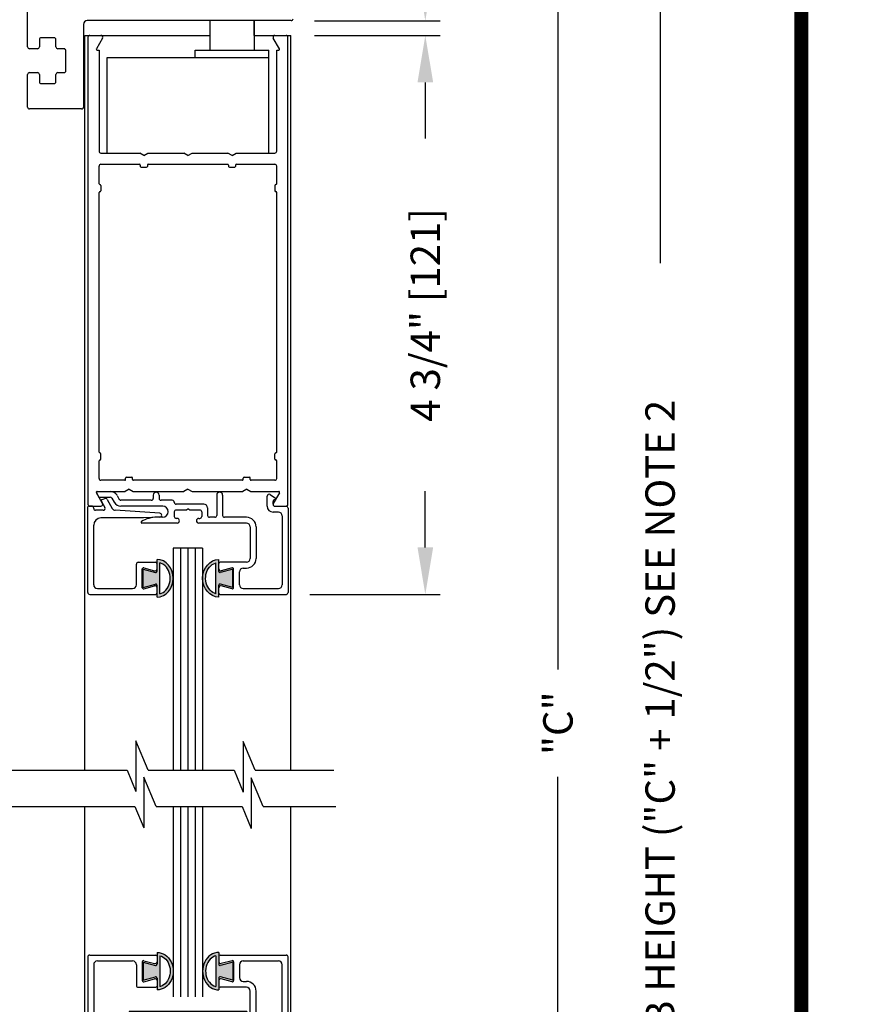
# Model space of a CAD drawing. Extents: x 0.4 to 8, y 0.1 to 10.5.
# Drawn here: x 6.2 to 8, y 6.2 to 8.3 of the extents above; entities that cross this region are included whole.
import ezdxf

# ---------------------------------------------------------------- set-up
doc = ezdxf.new("R2010")
doc.units = 0
doc.header["$MEASUREMENT"] = 0
doc.layers.get('0').update_dxf_attribs({"linetype": 'CONTINUOUS'})
doc.layers.get('DEFPOINTS').update_dxf_attribs({"linetype": 'CONTINUOUS'})
doc.styles.add('ROMANS', font='Romans.shx', dxfattribs={"height": 0.0625})
doc.dimstyles.get("Standard").update_dxf_attribs({"dimtxt": 0.03125, "dimasz": 0.1, "dimexe": 0.03125, "dimexo": 0.05, "dimgap": 0.05, "dimtad": 0, "dimdec": 6, "dimlfac": 4, "dimzin": 4, "dimdsep": 46, "dimlunit": 5, "dimtxsty": 'ROMANS', "dimcen": 0.09, "dimadec": 0, "dimazin": 0, "dimtfac": 1, "dimtdec": 4, "dimtofl": 0, "dimtmove": 0, "dimatfit": 3, "dimfxl": 1, "dimfrac": 2, "dimtolj": 1, "dimtzin": 4, "dimarcsym": 0})

# ---------------------------------------------------------------- blocks, each defined once
blk = doc.blocks.new('*D7')
at = {"color": 0, "lineweight": -2}
for p, q in [((6.8653, 8.2667), (7.1323, 8.2667)), ((7.101, 8.1667), (7.101, 8.0473)), ((7.101, 7.1792), (7.101, 7.2985)), ((6.8553, 7.0792), (7.1323, 7.0792))]:
    blk.add_line(p, q, dxfattribs=at)
at = {"color": 0}
for points in [[(7.0844, 8.1667), (7.1177, 8.1667), (7.101, 8.2667)], [(7.0844, 7.1792), (7.1177, 7.1792), (7.101, 7.0792)]]:
    blk.add_solid(points, dxfattribs=at)
at = {"layer": 'DEFPOINTS', "color": 0}
for p in [(6.8153, 8.2667), (6.8053, 7.0792), (7.101, 7.0792)]:
    blk.add_point(p, dxfattribs=at)
at = {"color": 0, "insert": (7.101, 7.6729), "char_height": 0.0625, "attachment_point": 5, "rotation": 90, "style": 'ROMANS'}
blk.add_mtext('\\A1;4 3/4" [121]', dxfattribs=at)
blk = doc.blocks.new('Glazing System - ¼ Square')
at = {"ltscale": 0.25}
h = blk.add_hatch(color=256, dxfattribs=at)
edge = h.paths.add_edge_path()
edge.add_line((-0.0689, 0.1352), (-0.0951, 0.1282))
edge.add_line((-0.0951, 0.1282), (-0.0951, 0.1668))
edge.add_line((-0.0951, 0.1668), (-0.0689, 0.1598))
edge.add_ellipse((-0.0682, 0.1622), major_axis=(0.00177, 0.00177), ratio=1, start_angle=210, end_angle=315)
edge.add_line((-0.0657, 0.1622), (-0.0657, 0.1874))
edge.add_ellipse((-0.0657, 0.1475), major_axis=(0, 0.0399), ratio=0.86485, start_angle=180, end_angle=360, ccw=False)
edge.add_line((-0.0657, 0.1076), (-0.0657, 0.1328))
edge.add_ellipse((-0.0682, 0.1328), major_axis=(0.00177, 0.00177), ratio=1, start_angle=315, end_angle=420)
edge = h.paths.add_edge_path(flags=16)
edge.add_spline(control_points=[(-0.0595, 0.1147), (-0.0592, 0.1148), (-0.0588, 0.1149), (-0.049, 0.118), (-0.0408, 0.1276), (-0.0359, 0.1513), (-0.0395, 0.1647), (-0.0506, 0.1765), (-0.055, 0.179), (-0.0595, 0.1803)], knot_values=[3.372007, 3.372007, 3.372007, 3.372007, 3.410461, 3.410461, 4.476728, 4.476728, 5.542995, 5.542995, 6.052511, 6.052511, 6.052511, 6.052511], degree=3, periodic=0)
edge.add_line((-0.0595, 0.1803), (-0.0595, 0.1147))
h = blk.add_hatch(color=256, dxfattribs=at)
edge = h.paths.add_edge_path()
edge.add_line((0.0951, 0.1282), (0.0689, 0.1352))
edge.add_ellipse((0.0682, 0.1328), major_axis=(0.00177, 0.00177), ratio=1, start_angle=30, end_angle=135)
edge.add_line((0.0657, 0.1328), (0.0657, 0.1076))
edge.add_ellipse((0.0657, 0.1475), major_axis=(0, 0.0399), ratio=0.86485, start_angle=0, end_angle=180, ccw=False)
edge.add_line((0.0657, 0.1874), (0.0657, 0.1622))
edge.add_ellipse((0.0682, 0.1622), major_axis=(0.00177, 0.00177), ratio=1, start_angle=135, end_angle=240)
edge.add_line((0.0689, 0.1598), (0.0951, 0.1668))
edge.add_line((0.0951, 0.1668), (0.0951, 0.1282))
edge = h.paths.add_edge_path(flags=16)
edge.add_spline(control_points=[(0.0595, 0.1803), (0.055, 0.179), (0.0506, 0.1765), (0.0395, 0.1647), (0.0359, 0.1513), (0.0408, 0.1276), (0.049, 0.118), (0.0588, 0.1149), (0.0592, 0.1148), (0.0595, 0.1147)], knot_values=[3.372007, 3.372007, 3.372007, 3.372007, 3.881524, 3.881524, 4.94779, 4.94779, 6.014057, 6.014057, 6.052511, 6.052511, 6.052511, 6.052511], degree=3, periodic=0)
edge.add_line((0.0595, 0.1147), (0.0595, 0.1803))
for p, q in [((-0.2128, 0.1777), (-0.2128, -0.004)), ((-0.2088, 0.1818), (-0.0683, 0.1818)), ((-0.1923, 0.1693), (-0.1175, 0.1693)), ((-0.097, 0.1674), (-0.097, 0.1276)), ((-0.0939, 0.1698), (-0.0708, 0.1636)), ((-0.0657, 0.1874), (-0.0657, 0.1622)), ((-0.0657, 0.1793), (-0.0657, 0.1675)), ((-0.0595, 0.1803), (-0.0595, 0.1147)), ((0.0595, 0.1803), (0.0595, 0.1147)), ((0.0657, 0.1874), (0.0657, 0.1622)), ((0.0657, 0.1793), (0.0657, 0.1675)), ((0.0682, 0.1818), (0.2092, 0.1818)), ((0.0939, 0.1698), (0.0708, 0.1636)), ((0.097, 0.1674), (0.097, 0.1276)), ((0.1175, 0.1693), (0.1927, 0.1693)), ((0.2127, -0.0017), (0.2127, 0.1777)), ((-0.2003, 0.1613), (-0.2003, 0.0348)), ((-0.1095, 0.1613), (-0.1095, 0.1173)), ((-0.0951, 0.1668), (-0.0951, 0.1282)), ((-0.0951, 0.1668), (-0.0689, 0.1598)), ((0.0951, 0.1668), (0.0689, 0.1598)), ((0.0951, 0.1668), (0.0951, 0.1282)), ((0.1095, 0.1613), (0.1095, 0.1338)), ((0.2002, 0.0148), (0.2002, 0.1613)), ((-0.0951, 0.1282), (-0.0689, 0.1352)), ((-0.0939, 0.1252), (-0.0708, 0.1314)), ((-0.0657, 0.1328), (-0.0657, 0.1076)), ((-0.0657, 0.1275), (-0.0657, 0.1158)), ((0.0657, 0.1328), (0.0657, 0.1076)), ((0.0657, 0.1275), (0.0657, 0.1158)), ((0.0951, 0.1282), (0.0689, 0.1352)), ((0.0939, 0.1252), (0.0708, 0.1314)), ((0.1175, 0.1258), (0.1245, 0.1258)), ((-0.1055, 0.1133), (-0.0683, 0.1133)), ((0.1245, 0.1133), (0.0682, 0.1133)), ((0.1325, 0.0383), (0.1325, 0.1053)), ((0.145, 0.0383), (0.145, 0.1053)), ((0.125, 0.0615), (-0.125, 0.0615)), ((-0.125, 0.0615), (-0.125, 0.0386)), ((0.125, 0.0615), (0.125, 0.0386)), ((-0.0937, 0.0302), (-0.125, 0.0386)), ((-0.023, 0.0302), (-0.098, 0.0302)), ((-0.0195, 0.0218), (-0.019, 0.0222)), ((-0.0173, 0.0255), (-0.0173, 0.0263)), ((-0.0075, 0.0248), (-0.0075, 0.0088)), ((0.002, 0.0302), (-0.002, 0.0302)), ((0.0075, 0.0248), (0.0075, 0.0088)), ((0.0173, 0.0255), (0.0173, 0.0263)), ((0.0195, 0.0218), (0.019, 0.0222)), ((0.0937, 0.0302), (0.0213, 0.0302)), ((0.1245, 0.0302), (0.023, 0.0302)), ((0.0937, 0.0302), (0.125, 0.0386)), ((-0.1798, 0.003), (-0.1963, 0.003)), ((-0.0942, 0.0193), (-0.1848, 0.0193)), ((-0.0595, 0.0174), (-0.0942, 0.0193)), ((-0.0535, 0.0178), (-0.0662, 0.0178)), ((-0.0292, 0.0065), (-0.0292, 0.0162)), ((-0.023, 0.0203), (-0.0252, 0.0203)), ((-0.0044, 0.0025), (-0.0252, 0.0025)), ((-0.0043, 0.0025), (0, 0)), ((0.0043, 0.0025), (0, 0)), ((0.0252, 0.0025), (0.0043, 0.0025)), ((0.023, 0.0203), (0.0252, 0.0203)), ((0.0293, 0.0065), (0.0293, 0.0162)), ((0.0418, -0.002), (0.0418, 0.0138)), ((0.0572, 0.0178), (0.0458, 0.0178)), ((0.0612, -0.0293), (0.0612, 0.0138)), ((0.0737, -0.0292), (0.0737, 0.0138)), ((0.1245, 0.0178), (0.0777, 0.0178)), ((0.1922, 0.0068), (0.1808, 0.0068)), ((-0.2043, -0.0057), (-0.211, -0.0057)), ((-0.2003, -0.001), (-0.2003, -0.0017)), ((-0.1843, -0.0168), (-0.1763, -0.003)), ((-0.1834, -0.0193), (-0.1765, -0.0218)), ((-0.1717, -0.02), (-0.1607, -0.001)), ((-0.1615, -0.0225), (-0.1566, -0.014)), ((-0.1507, -0.0287), (-0.1458, -0.0202)), ((-0.0535, -0.0057), (-0.1423, -0.0057)), ((-0.0778, -0.0182), (-0.1423, -0.0182)), ((-0.0332, -0.0182), (-0.0572, -0.0182)), ((-0.0292, -0.0142), (-0.0292, -0.014)), ((0.0338, -0.01), (-0.0252, -0.01)), ((0.1683, -0.0057), (0.1683, -0.0273)), ((0.1808, -0.0097), (0.1808, -0.0155)), ((0.1848, -0.0057), (0.2087, -0.0057)), ((-0.1944, -0.0344), (-0.1899, -0.0265)), ((-0.0738, -0.0292), (-0.0738, -0.0222)), ((-0.0612, -0.0292), (-0.0612, -0.0222)), ((0.1746, -0.0306), (0.186, -0.0227))]:
    blk.add_line(p, q)
for p, q in [((-0.0213, 0.0302), (-0.0937, 0.0302)), ((-0.0595, 0.0094), (-0.1544, 0.003)), ((-0.1929, -0.037), (-0.165, -0.037)), ((-0.1864, -0.0245), (-0.165, -0.0245))]:
    blk.add_line(p, q, dxfattribs=at)
for centre, radius, start, end in [((-0.2088, 0.1777), 0.004, 90, 180), ((-0.1923, 0.1613), 0.008, 90, 180), ((-0.1175, 0.1613), 0.008, 0, 90), ((-0.0945, 0.1674), 0.0025, 75, 180), ((-0.0697, 0.1675), 0.004, 255, 0), ((-0.0683, 0.1793), 0.0025, 0, 90), ((-0.0683, 0.1793), 0.0025, 0, 90), ((0.0682, 0.1793), 0.0025, 90, 180), ((0.0697, 0.1675), 0.004, 180, 285), ((0.0945, 0.1674), 0.0025, 0, 105), ((0.1175, 0.1613), 0.008, 90, 180), ((0.1922, 0.1613), 0.008, 360, 90), ((0.2087, 0.1777), 0.004, 360, 90), ((-0.0683, 0.1622), 0.0025, 255, 0), ((0.0682, 0.1622), 0.0025, 180, 285), ((-0.0945, 0.1276), 0.0025, 180, 285), ((-0.0697, 0.1275), 0.004, 0, 105), ((-0.0683, 0.1328), 0.0025, 0, 105), ((0.0682, 0.1328), 0.0025, 75, 180), ((0.0697, 0.1275), 0.004, 75, 180), ((0.0945, 0.1276), 0.0025, 255, 0), ((0.1175, 0.1338), 0.008, 180, 270), ((0.1245, 0.1053), 0.0205, 0, 90), ((-0.1055, 0.1173), 0.004, 180, 270), ((-0.0683, 0.1158), 0.0025, 270, 0), ((-0.0683, 0.1158), 0.0025, 270, 0), ((0.0682, 0.1158), 0.0025, 180, 270), ((0.1245, 0.1053), 0.008, 0, 90), ((-0.1848, 0.0348), 0.0155, 180, 270), ((-0.098, 0.0285), 0.00175, 90, 238.4137), ((-0.0662, 0.0803), 0.0625, 238.4137, 270), ((-0.023, 0.0252), 0.005, 270, 90), ((-0.0165, 0.0175), 0.00525, 125, 205.091), ((-0.0213, 0.0263), 0.004, 0, 90), ((-0.0213, 0.0255), 0.004, 305, 0), ((-0.002, 0.0248), 0.0055, 90, 180), ((0.002, 0.0248), 0.0055, 0, 90), ((0.0213, 0.0263), 0.004, 90, 180), ((0.0213, 0.0255), 0.004, 180, 235), ((0.023, 0.0252), 0.005, 90, 270), ((0.0165, 0.0175), 0.00525, 334.909, 55), ((0.1245, 0.0383), 0.008, 270, 0), ((0.1245, 0.0383), 0.0205, 270, 0), ((-0.1963, -0.001), 0.004, 90, 180), ((-0.1798, -0.001), 0.004, 330, 90), ((-0.1538, -0.005), 0.008, 93.8984, 150), ((-0.0535, 0.006), 0.0117, 270, 90), ((-0.0252, 0.0162), 0.004, 90, 180), ((-0.0252, 0.0065), 0.004, 180, 270), ((-0.0027, 0.024), 0.0205, 205.091, 242.1408), ((-0.0107, 0.0088), 0.00325, 242.1408, 360), ((0.0107, 0.0088), 0.00325, 180, 297.8592), ((0.0027, 0.024), 0.0205, 297.8592, 334.909), ((0.0252, 0.0162), 0.004, 0, 90), ((0.0252, 0.0065), 0.004, 270, 0), ((0.0458, 0.0138), 0.004, 90, 180), ((0.0572, 0.0138), 0.004, 0, 90), ((0.0777, 0.0138), 0.004, 90, 180), ((0.1808, -0.0057), 0.0125, 90, 180), ((0.1922, 0.0148), 0.008, 270, 360), ((-0.211, -0.004), 0.00175, 180, 270), ((-0.2043, -0.0017), 0.004, 270, 0), ((-0.1828, -0.0176), 0.00175, 150, 250), ((-0.1752, -0.018), 0.004, 250, 330), ((-0.1423, -0.0222), 0.0165, 90, 150), ((-0.1423, -0.0222), 0.004, 90, 150), ((-0.0778, -0.0222), 0.004, 0, 90), ((-0.0572, -0.0222), 0.004, 90, 180), ((-0.0332, -0.0142), 0.004, 270, 0), ((-0.0252, -0.014), 0.004, 90, 180), ((0.0338, -0.002), 0.008, 270, 0), ((0.1848, -0.0097), 0.004, 90, 180), ((0.1848, -0.0155), 0.004, 180, 271.4714), ((0.185, -0.0213), 0.00175, 304.7512, 91.4714), ((0.2087, -0.0017), 0.004, 270, 0), ((-0.0675, -0.0292), 0.00625, 180, 0), ((0.0675, -0.0292), 0.00625, 180, 0), ((0.1723, -0.0273), 0.004, 180, 304.7512)]:
    blk.add_arc(centre, radius, start, end)
for centre, radius, start, end in [((-0.0598, 0.0134), 0.004, 273.8984, 87), ((-0.1929, -0.0352), 0.00175, 150, 270), ((-0.1864, -0.0285), 0.004, 90, 150), ((-0.165, -0.0205), 0.004, 270, 330), ((-0.165, -0.0205), 0.0165, 270, 330)]:
    blk.add_arc(centre, radius, start, end, dxfattribs=at)
at = {"extrusion": (0, 0, -1)}
blk.add_ellipse((-0.0657, 0.1475), major_axis=(0, 0.0399), ratio=0.86485, start_param=0, end_param=3.141593, dxfattribs=at)
blk.add_ellipse((0.0657, 0.1475), major_axis=(0, 0.0399), ratio=0.86485, start_param=0, end_param=3.141593)
for points in [[(-0.0595, 0.1803), (-0.055, 0.179), (-0.0506, 0.1765), (-0.0395, 0.1647), (-0.0359, 0.1513), (-0.0408, 0.1276), (-0.049, 0.118), (-0.0588, 0.1149), (-0.0592, 0.1148), (-0.0595, 0.1147)], [(0.0595, 0.1803), (0.055, 0.179), (0.0506, 0.1765), (0.0395, 0.1647), (0.0359, 0.1513), (0.0408, 0.1276), (0.049, 0.118), (0.0588, 0.1149), (0.0592, 0.1148), (0.0595, 0.1147)]]:
    blk.add_open_spline(points, degree=3, knots=[3.372007, 3.372007, 3.372007, 3.372007, 3.881524, 3.881524, 4.94779, 4.94779, 6.014057, 6.014057, 6.052511, 6.052511, 6.052511, 6.052511])
blk = doc.blocks.new('Glazing System - ¼ Square (Top)')
at = {"ltscale": 0.25}
h = blk.add_hatch(color=256, dxfattribs=at)
edge = h.paths.add_edge_path()
edge.add_line((-0.0689, -0.1352), (-0.0951, -0.1282))
edge.add_line((-0.0951, -0.1282), (-0.0951, -0.1668))
edge.add_line((-0.0951, -0.1668), (-0.0689, -0.1598))
edge.add_ellipse((-0.0682, -0.1622), major_axis=(-0.00177, 0.00177), ratio=1, start_angle=225, end_angle=330, ccw=False)
edge.add_line((-0.0657, -0.1622), (-0.0657, -0.1874))
edge.add_ellipse((-0.0657, -0.1475), major_axis=(0, 0.0399), ratio=0.86485, start_angle=180, end_angle=360)
edge.add_line((-0.0657, -0.1076), (-0.0657, -0.1328))
edge.add_ellipse((-0.0682, -0.1328), major_axis=(-0.00177, 0.00177), ratio=1, start_angle=120, end_angle=225, ccw=False)
edge = h.paths.add_edge_path(flags=16)
edge.add_spline(control_points=[(-0.0595, -0.1147), (-0.0592, -0.1148), (-0.0588, -0.1149), (-0.049, -0.118), (-0.0408, -0.1276), (-0.0359, -0.1513), (-0.0395, -0.1647), (-0.0506, -0.1765), (-0.055, -0.179), (-0.0595, -0.1803)], knot_values=[3.372007, 3.372007, 3.372007, 3.372007, 3.410461, 3.410461, 4.476728, 4.476728, 5.542995, 5.542995, 6.052511, 6.052511, 6.052511, 6.052511], degree=3, periodic=0)
edge.add_line((-0.0595, -0.1803), (-0.0595, -0.1147))
h = blk.add_hatch(color=256, dxfattribs=at)
edge = h.paths.add_edge_path()
edge.add_line((0.0951, -0.1282), (0.0689, -0.1352))
edge.add_ellipse((0.0682, -0.1328), major_axis=(0.00177, -0.00177), ratio=1, start_angle=225, end_angle=330, ccw=False)
edge.add_line((0.0657, -0.1328), (0.0657, -0.1076))
edge.add_ellipse((0.0657, -0.1475), major_axis=(0, 0.0399), ratio=0.86485, start_angle=0, end_angle=180)
edge.add_line((0.0657, -0.1874), (0.0657, -0.1622))
edge.add_ellipse((0.0682, -0.1622), major_axis=(0.00177, -0.00177), ratio=1, start_angle=120, end_angle=225, ccw=False)
edge.add_line((0.0689, -0.1598), (0.0951, -0.1668))
edge.add_line((0.0951, -0.1668), (0.0951, -0.1282))
edge = h.paths.add_edge_path(flags=16)
edge.add_spline(control_points=[(0.0595, -0.1803), (0.055, -0.179), (0.0506, -0.1765), (0.0395, -0.1647), (0.0359, -0.1513), (0.0408, -0.1276), (0.049, -0.118), (0.0588, -0.1149), (0.0592, -0.1148), (0.0595, -0.1147)], knot_values=[3.372007, 3.372007, 3.372007, 3.372007, 3.881524, 3.881524, 4.94779, 4.94779, 6.014057, 6.014057, 6.052511, 6.052511, 6.052511, 6.052511], degree=3, periodic=0)
edge.add_line((0.0595, -0.1147), (0.0595, -0.1803))
for p, q in [((-0.1944, 0.0344), (-0.1899, 0.0265)), ((-0.1834, 0.0193), (-0.1765, 0.0218)), ((-0.1615, 0.0225), (-0.1566, 0.014)), ((-0.1507, 0.0287), (-0.1458, 0.0202)), ((-0.0738, 0.0292), (-0.0738, 0.0222)), ((-0.0612, 0.0292), (-0.0612, 0.0222)), ((0.0612, 0.0293), (0.0612, -0.0138)), ((0.0737, 0.0292), (0.0737, -0.0138)), ((0.1683, 0.0057), (0.1683, 0.0273)), ((0.1746, 0.0306), (0.186, 0.0227)), ((-0.2128, -0.1778), (-0.2128, 0.004)), ((-0.2043, 0.0057), (-0.211, 0.0057)), ((-0.2003, 0.001), (-0.2003, 0.0017)), ((-0.1843, 0.0168), (-0.1763, 0.003)), ((-0.1717, 0.02), (-0.1607, 0.001)), ((-0.0778, 0.0182), (-0.1423, 0.0182)), ((-0.0535, 0.0057), (-0.1423, 0.0057)), ((-0.0332, 0.0182), (-0.0572, 0.0182)), ((-0.0292, 0.0142), (-0.0292, 0.014)), ((0.0338, 0.01), (-0.0252, 0.01)), ((-0.0043, -0.0025), (0, 0)), ((0.0043, -0.0025), (0, 0)), ((0.0418, 0.002), (0.0418, -0.0138)), ((0.1808, 0.0097), (0.1808, 0.0155)), ((0.1848, 0.0057), (0.2087, 0.0057)), ((0.2127, 0.0017), (0.2127, -0.1777)), ((-0.1798, -0.003), (-0.1963, -0.003)), ((-0.0942, -0.0193), (-0.1848, -0.0193)), ((-0.0595, -0.0174), (-0.0942, -0.0193)), ((-0.0535, -0.0178), (-0.0662, -0.0178)), ((-0.0292, -0.0065), (-0.0292, -0.0162)), ((-0.0044, -0.0025), (-0.0252, -0.0025)), ((-0.023, -0.0203), (-0.0252, -0.0203)), ((0.0253, -0.0025), (0.0043, -0.0025)), ((0.023, -0.0203), (0.0253, -0.0203)), ((0.0292, -0.0065), (0.0292, -0.0162)), ((0.0572, -0.0178), (0.0458, -0.0178)), ((0.1245, -0.0178), (0.0777, -0.0178)), ((0.1922, -0.0068), (0.1808, -0.0068)), ((0.2002, -0.0148), (0.2002, -0.1613)), ((-0.2003, -0.1613), (-0.2003, -0.0348)), ((-0.023, -0.0303), (-0.098, -0.0303)), ((0.1245, -0.0303), (0.023, -0.0303)), ((0.1325, -0.0383), (0.1325, -0.1053)), ((0.145, -0.0383), (0.145, -0.1053)), ((-0.1095, -0.1613), (-0.1095, -0.1173)), ((-0.1055, -0.1133), (-0.0683, -0.1133)), ((-0.0939, -0.1252), (-0.0708, -0.1314)), ((-0.0657, -0.1328), (-0.0657, -0.1076)), ((-0.0657, -0.1275), (-0.0657, -0.1158)), ((-0.0595, -0.1803), (-0.0595, -0.1147)), ((0.0595, -0.1803), (0.0595, -0.1147)), ((0.0657, -0.1328), (0.0657, -0.1076)), ((0.0657, -0.1275), (0.0657, -0.1158)), ((0.1245, -0.1133), (0.0682, -0.1133)), ((0.0939, -0.1252), (0.0708, -0.1314)), ((-0.097, -0.1674), (-0.097, -0.1276)), ((-0.0951, -0.1282), (-0.0689, -0.1352)), ((-0.0951, -0.1668), (-0.0951, -0.1282)), ((0.0951, -0.1282), (0.0689, -0.1352)), ((0.0951, -0.1668), (0.0951, -0.1282)), ((0.097, -0.1674), (0.097, -0.1276)), ((0.1095, -0.1613), (0.1095, -0.1338)), ((0.1175, -0.1258), (0.1245, -0.1258)), ((-0.0951, -0.1668), (-0.0689, -0.1598)), ((-0.0939, -0.1698), (-0.0708, -0.1636)), ((-0.0657, -0.1874), (-0.0657, -0.1622)), ((0.0657, -0.1874), (0.0657, -0.1622)), ((0.0951, -0.1668), (0.0689, -0.1598)), ((0.0939, -0.1698), (0.0708, -0.1636)), ((-0.2088, -0.1818), (-0.0683, -0.1818)), ((-0.1923, -0.1693), (-0.1175, -0.1693)), ((-0.0657, -0.1793), (-0.0657, -0.1675)), ((0.0657, -0.1793), (0.0657, -0.1675)), ((0.0682, -0.1818), (0.2092, -0.1818)), ((0.1175, -0.1693), (0.1927, -0.1693))]:
    blk.add_line(p, q)
for p, q in [((-0.1929, 0.037), (-0.165, 0.037)), ((-0.1864, 0.0245), (-0.165, 0.0245)), ((-0.0595, -0.0094), (-0.1544, -0.003))]:
    blk.add_line(p, q, dxfattribs=at)
for centre, radius, start, end in [((-0.1929, 0.0352), 0.00175, 90, 210), ((-0.1864, 0.0285), 0.004, 210, 270), ((-0.165, 0.0205), 0.0165, 30, 90), ((-0.165, 0.0205), 0.004, 30, 90), ((-0.0598, -0.0134), 0.004, 273, 86.1016)]:
    blk.add_arc(centre, radius, start, end, dxfattribs=at)
for centre, radius, start, end in [((-0.1752, 0.018), 0.004, 30, 110), ((-0.0778, 0.0222), 0.004, 270, 360), ((-0.0675, 0.0292), 0.00625, 0, 180), ((-0.0572, 0.0222), 0.004, 180, 270), ((0.0675, 0.0292), 0.00625, 0, 180), ((0.1723, 0.0273), 0.004, 55.2488, 180), ((0.185, 0.0213), 0.00175, 268.5286, 55.2488), ((-0.211, 0.004), 0.00175, 90, 180), ((-0.2043, 0.0017), 0.004, 0, 90), ((-0.1963, 0.001), 0.004, 180, 270), ((-0.1828, 0.0176), 0.00175, 110, 210), ((-0.1798, 0.001), 0.004, 270, 30), ((-0.1538, 0.005), 0.008, 210, 266.1016), ((-0.1423, 0.0222), 0.0165, 210, 270), ((-0.1423, 0.0222), 0.004, 210, 270), ((-0.0535, -0.006), 0.0117, 270, 90), ((-0.0332, 0.0142), 0.004, 360, 90), ((-0.0252, 0.014), 0.004, 180, 270), ((0.0338, 0.002), 0.008, 360, 90), ((0.1808, 0.0057), 0.0125, 180, 270), ((0.1848, 0.0155), 0.004, 88.5286, 180), ((0.1848, 0.0097), 0.004, 180, 270), ((0.2087, 0.0017), 0.004, 0, 90), ((-0.1848, -0.0348), 0.0155, 90, 180), ((-0.0662, -0.0803), 0.0625, 90, 121.5863), ((-0.0252, -0.0065), 0.004, 90, 180), ((-0.0252, -0.0162), 0.004, 180, 270), ((-0.023, -0.0252), 0.005, 270, 90), ((0.023, -0.0252), 0.005, 90, 270), ((0.0253, -0.0065), 0.004, 0, 90), ((0.0253, -0.0162), 0.004, 270, 0), ((0.0458, -0.0138), 0.004, 180, 270), ((0.0572, -0.0138), 0.004, 270, 0), ((0.0777, -0.0138), 0.004, 180, 270), ((0.1245, -0.0383), 0.0205, 0, 90), ((0.1922, -0.0148), 0.008, 0, 90), ((-0.098, -0.0285), 0.00175, 121.5863, 270), ((0.1245, -0.0383), 0.008, 0, 90), ((-0.1055, -0.1173), 0.004, 90, 180), ((-0.0945, -0.1276), 0.0025, 75, 180), ((-0.0683, -0.1158), 0.0025, 360, 90), ((-0.0683, -0.1158), 0.0025, 360, 90), ((0.0682, -0.1158), 0.0025, 90, 180), ((0.0945, -0.1276), 0.0025, 0, 105), ((0.1245, -0.1053), 0.008, 270, 0), ((0.1245, -0.1053), 0.0205, 270, 0), ((-0.0697, -0.1275), 0.004, 255, 360), ((-0.0683, -0.1328), 0.0025, 255, 0), ((0.0697, -0.1275), 0.004, 180, 285), ((0.0682, -0.1328), 0.0025, 180, 285), ((0.1175, -0.1338), 0.008, 90, 180), ((-0.1923, -0.1613), 0.008, 180, 270), ((-0.1175, -0.1613), 0.008, 270, 0), ((-0.0697, -0.1675), 0.004, 0, 105), ((-0.0683, -0.1622), 0.0025, 0, 105), ((0.0682, -0.1622), 0.0025, 75, 180), ((0.0697, -0.1675), 0.004, 75, 180), ((0.1175, -0.1613), 0.008, 180, 270), ((0.1922, -0.1613), 0.008, 270, 0), ((-0.2088, -0.1778), 0.004, 180, 270), ((-0.0945, -0.1674), 0.0025, 180, 285), ((-0.0683, -0.1793), 0.0025, 270, 0), ((-0.0683, -0.1793), 0.0025, 270, 0), ((0.0682, -0.1793), 0.0025, 180, 270), ((0.0945, -0.1674), 0.0025, 255, 0), ((0.2087, -0.1778), 0.004, 270, 0)]:
    blk.add_arc(centre, radius, start, end)
blk.add_ellipse((-0.0657, -0.1475), major_axis=(0, 0.0399), ratio=0.86485, start_param=3.141593, end_param=6.283185)
at = {"extrusion": (0, 0, -1)}
blk.add_ellipse((0.0657, -0.1475), major_axis=(0, 0.0399), ratio=0.86485, start_param=3.141593, end_param=6.283185, dxfattribs=at)
for points in [[(-0.0595, -0.1803), (-0.055, -0.179), (-0.0506, -0.1765), (-0.0395, -0.1647), (-0.0359, -0.1513), (-0.0408, -0.1276), (-0.049, -0.118), (-0.0588, -0.1149), (-0.0592, -0.1148), (-0.0595, -0.1147)], [(0.0595, -0.1803), (0.055, -0.179), (0.0506, -0.1765), (0.0395, -0.1647), (0.0359, -0.1513), (0.0408, -0.1276), (0.049, -0.118), (0.0588, -0.1149), (0.0592, -0.1148), (0.0595, -0.1147)]]:
    blk.add_open_spline(points, degree=3, knots=[3.372007, 3.372007, 3.372007, 3.372007, 3.881524, 3.881524, 4.94779, 4.94779, 6.014057, 6.014057, 6.052511, 6.052511, 6.052511, 6.052511])
blk = doc.blocks.new('*D21')
at = {"color": 0, "lineweight": -2}
for p, q in [((6.8698, 9.0479), (7.414, 9.0479)), ((7.3828, 8.9479), (7.3828, 6.9195)), ((7.3828, 4.6632), (7.3828, 6.6916)), ((6.8654, 4.5632), (7.414, 4.5632))]:
    blk.add_line(p, q, dxfattribs=at)
at = {"color": 0}
for points in [[(7.3661, 8.9479), (7.3994, 8.9479), (7.3828, 9.0479)], [(7.3661, 4.6632), (7.3994, 4.6632), (7.3828, 4.5632)]]:
    blk.add_solid(points, dxfattribs=at)
at = {"layer": 'DEFPOINTS', "color": 0}
for p in [(6.8198, 9.0479), (6.8154, 4.5632), (7.3828, 4.5632)]:
    blk.add_point(p, dxfattribs=at)
at = {"color": 0, "insert": (7.3828, 6.8056), "char_height": 0.0625, "attachment_point": 5, "rotation": 90, "style": 'ROMANS'}
blk.add_mtext('\\A1;"C"', dxfattribs=at)
blk = doc.blocks.new('*D23')
at = {"color": 0, "lineweight": -2}
for p, q in [((6.8698, 9.0479), (7.1323, 9.0479)), ((7.101, 8.9479), (7.101, 8.8941)), ((7.101, 8.3979), (7.101, 8.4518)), ((6.8658, 8.2979), (7.1323, 8.2979))]:
    blk.add_line(p, q, dxfattribs=at)
at = {"color": 0}
for points in [[(7.0844, 8.9479), (7.1177, 8.9479), (7.101, 9.0479)], [(7.0844, 8.3979), (7.1177, 8.3979), (7.101, 8.2979)]]:
    blk.add_solid(points, dxfattribs=at)
at = {"layer": 'DEFPOINTS', "color": 0}
for p in [(6.8198, 9.0479), (6.8158, 8.2979), (7.101, 8.2979)]:
    blk.add_point(p, dxfattribs=at)
at = {"color": 0, "insert": (7.101, 8.6729), "char_height": 0.0625, "attachment_point": 5, "rotation": 90, "style": 'ROMANS'}
blk.add_mtext('\\A1;3" [76]', dxfattribs=at)
blk = doc.blocks.new('*D27')
at = {"color": 0, "lineweight": -2}
for p, q in [((6.8698, 9.0479), (7.6313, 9.0479)), ((7.6, 8.9479), (7.6, 7.7826)), ((7.6, 4.5382), (7.6, 5.7035)), ((6.8653, 4.4382), (7.6313, 4.4382))]:
    blk.add_line(p, q, dxfattribs=at)
at = {"color": 0}
for points in [[(7.5834, 8.9479), (7.6167, 8.9479), (7.6, 9.0479)], [(7.5834, 4.5382), (7.6167, 4.5382), (7.6, 4.4382)]]:
    blk.add_solid(points, dxfattribs=at)
at = {"layer": 'DEFPOINTS', "color": 0}
for p in [(6.8198, 9.0479), (7.6, 9.0479), (6.8153, 4.4382)]:
    blk.add_point(p, dxfattribs=at)
at = {"color": 0, "insert": (7.6, 6.7431), "char_height": 0.0625, "attachment_point": 5, "rotation": 90, "style": 'ROMANS'}
blk.add_mtext('\\A1;JAMB HEIGHT ("C" + 1/2") SEE NOTE 2', dxfattribs=at)

msp = doc.modelspace()

# ---------------------------------------------------------------- linework, layer by layer
at = {"color": 7, "linetype": 'Continuous'}
for p, q in [((6.25583744, 8.24218242), (6.25583744, 8.40075533)), ((6.37458744, 8.28993242), (6.37458744, 8.11443242)), ((6.81583744, 8.29793242), (6.38258744, 8.29793242)), ((6.73714994, 8.26668242), (6.73714994, 8.29793242)), ((6.73714994, 8.26668242), (6.73714994, 8.29793242)), ((6.31183744, 8.26168242), (6.28483744, 8.26168242)), ((6.28083744, 8.25768242), (6.28083744, 8.24218242)), ((6.28083744, 8.24176522), (6.28083744, 8.24218242)), ((6.31583744, 8.24218242), (6.31583744, 8.25768242)), ((6.27683744, 8.23818242), (6.25983744, 8.23818242)), ((6.33308744, 8.23818242), (6.31983744, 8.23818242)), ((6.33708744, 8.19168242), (6.33708744, 8.23418242)), ((6.25583744, 8.11443242), (6.25583744, 8.18368242)), ((6.25983744, 8.18768242), (6.27683744, 8.18768242)), ((6.28083744, 8.18368242), (6.28083744, 8.18409961)), ((6.28083744, 8.18368242), (6.28083744, 8.16818242)), ((6.31583744, 8.16818242), (6.31583744, 8.18368242)), ((6.31983744, 8.18768242), (6.33308744, 8.18768242)), ((6.28483744, 8.16418242), (6.31183744, 8.16418242)), ((6.37058744, 8.11043242), (6.25983744, 8.11043242))]:
    msp.add_line(p, q, dxfattribs=at)
for p, q in [((6.64339994, 8.29805742), (6.64339994, 8.23543242)), ((6.73714994, 8.29805742), (6.73714994, 8.23543242)), ((6.37777494, 6.70596173), (6.37777494, 8.26668242)), ((6.37777494, 8.26668242), (6.64339994, 8.26668242)), ((6.38402494, 8.26268242), (6.38402494, 7.27068242)), ((6.38802494, 8.26668242), (6.41167687, 8.26668242)), ((6.73714994, 8.26668242), (6.81527494, 8.26668242)), ((6.78137302, 8.26668242), (6.80502494, 8.26668242)), ((6.80902494, 7.27068242), (6.80902494, 8.26268242)), ((6.81527494, 6.70596173), (6.81527494, 8.26668242)), ((6.41514097, 8.26068242), (6.40207842, 8.23805742)), ((6.79097147, 8.23805742), (6.77790892, 8.26068242)), ((6.40359396, 8.23543242), (6.40777494, 8.23543242)), ((6.40777494, 8.23543242), (6.40777494, 8.02068242)), ((6.42464994, 8.21980742), (6.76839994, 8.21980742)), ((6.42464994, 8.01668242), (6.42464994, 8.21980742)), ((6.61214994, 8.23543242), (6.76839994, 8.23543242)), ((6.61214994, 8.21980742), (6.61214994, 8.23543242)), ((6.61214994, 8.21980742), (6.76839994, 8.21980742)), ((6.76839994, 8.21980742), (6.76839994, 8.23543242)), ((6.76839994, 8.01668242), (6.76839994, 8.21980742)), ((6.78527494, 8.02068242), (6.78527494, 8.23543242)), ((6.78527494, 8.23543242), (6.78945592, 8.23543242)), ((6.41177494, 8.01668242), (6.49411469, 8.01668242)), ((6.50277494, 8.01168242), (6.49411469, 8.01668242)), ((6.50277494, 8.01168242), (6.5114352, 8.01668242)), ((6.5114352, 8.01668242), (6.58786469, 8.01668242)), ((6.59652494, 8.01168242), (6.58786469, 8.01668242)), ((6.59652494, 8.01168242), (6.6051852, 8.01668242)), ((6.6051852, 8.01668242), (6.68161469, 8.01668242)), ((6.69027494, 8.01168242), (6.68161469, 8.01668242)), ((6.69027494, 8.01168242), (6.6989352, 8.01668242)), ((6.6989352, 8.01668242), (6.78127494, 8.01668242)), ((6.41177494, 7.99293242), (6.49352494, 7.99293242)), ((6.49527494, 7.99118242), (6.49527494, 7.98843242)), ((6.51027494, 7.99118242), (6.51027494, 7.98843242)), ((6.51202494, 7.99293242), (6.68102494, 7.99293242)), ((6.68277494, 7.99118242), (6.68277494, 7.98843242)), ((6.69777494, 7.99118242), (6.69777494, 7.98843242)), ((6.69952494, 7.99293242), (6.78127494, 7.99293242)), ((6.40777494, 7.95155742), (6.40777494, 7.98893242)), ((6.49702494, 7.98668242), (6.50852494, 7.98668242)), ((6.68452494, 7.98668242), (6.69602494, 7.98668242)), ((6.78527494, 7.95155742), (6.78527494, 7.98893242)), ((6.40952494, 7.94980742), (6.40977494, 7.94980742)), ((6.41152494, 7.94805742), (6.41152494, 7.93655742)), ((6.78152494, 7.94805742), (6.78152494, 7.93655742)), ((6.78352494, 7.94980742), (6.78327494, 7.94980742)), ((6.40777494, 7.38155742), (6.40777494, 7.93305742)), ((6.40952494, 7.93480742), (6.40977494, 7.93480742)), ((6.78352494, 7.93480742), (6.78327494, 7.93480742)), ((6.78527494, 7.38155742), (6.78527494, 7.93305742)), ((6.40777494, 7.32568242), (6.40777494, 7.36305742)), ((6.40952494, 7.37980742), (6.40977494, 7.37980742)), ((6.40952494, 7.36480742), (6.40977494, 7.36480742)), ((6.41152494, 7.36655742), (6.41152494, 7.37805742)), ((6.78152494, 7.36655742), (6.78152494, 7.37805742)), ((6.78352494, 7.37980742), (6.78327494, 7.37980742)), ((6.78352494, 7.36480742), (6.78327494, 7.36480742)), ((6.78527494, 7.32568242), (6.78527494, 7.36305742)), ((6.46227494, 7.32168242), (6.41177494, 7.32168242)), ((6.46402494, 7.32343242), (6.46402494, 7.32618242)), ((6.46577494, 7.32793242), (6.47727494, 7.32793242)), ((6.47902494, 7.32343242), (6.47902494, 7.32618242)), ((6.71227494, 7.32168242), (6.48077494, 7.32168242)), ((6.71402494, 7.32343242), (6.71402494, 7.32618242)), ((6.71577494, 7.32793242), (6.72727494, 7.32793242)), ((6.72902494, 7.32343242), (6.72902494, 7.32618242)), ((6.78127494, 7.32168242), (6.73077494, 7.32168242)), ((6.47152494, 7.30293242), (6.46286469, 7.29793242)), ((6.47152494, 7.30293242), (6.4801852, 7.29793242)), ((6.59652494, 7.30293242), (6.58786469, 7.29793242)), ((6.59652494, 7.30293242), (6.6051852, 7.29793242)), ((6.72152494, 7.30293242), (6.71286469, 7.29793242)), ((6.72152494, 7.30293242), (6.7301852, 7.29793242)), ((6.41514097, 7.27268242), (6.40207842, 7.29530742)), ((6.40359396, 7.29793242), (6.46286469, 7.29793242)), ((6.4801852, 7.29793242), (6.58786469, 7.29793242)), ((6.6051852, 7.29793242), (6.71286469, 7.29793242)), ((6.7301852, 7.29793242), (6.78945592, 7.29793242)), ((6.79097147, 7.29530742), (6.77790892, 7.27268242)), ((6.38802494, 7.26668242), (6.41167687, 7.26668242)), ((6.78137302, 7.26668242), (6.80502494, 7.26668242)), ((6.56527494, 7.17768242), (6.56527494, 6.70596173)), ((6.62777494, 7.17768242), (6.56527494, 7.17768242)), ((6.58089994, 7.17768242), (6.58089994, 6.70596173)), ((6.59652494, 7.17768242), (6.59652494, 6.70596173)), ((6.61214994, 7.17768242), (6.61214994, 6.70596173)), ((6.62777494, 7.17768242), (6.62777494, 6.70596173)), ((6.13390789, 6.70596173), (6.46705954, 6.70596173)), ((6.5119941, 6.70596173), (6.6450467, 6.70596173)), ((6.5119941, 6.70596173), (6.69464423, 6.70596173)), ((6.73957879, 6.70596173), (6.90675763, 6.70596173)), ((6.15084706, 6.62860985), (6.48399871, 6.62860985)), ((6.37777494, 4.62568518), (6.37777494, 6.62860985)), ((6.52893326, 6.62860985), (6.66474169, 6.62860985)), ((6.52893326, 6.62860985), (6.7115834, 6.62860985)), ((6.56527494, 6.62860985), (6.56527494, 6.22418518)), ((6.58089994, 6.62860985), (6.58089994, 6.22418518)), ((6.59652494, 6.62860985), (6.59652494, 6.22418518)), ((6.61214994, 6.62860985), (6.61214994, 6.22418518)), ((6.62777494, 6.62860985), (6.62777494, 6.22418518)), ((6.75651795, 6.62860985), (6.91083135, 6.62860985)), ((6.81527494, 4.62568518), (6.81527494, 6.62860985))]:
    msp.add_line(p, q)
at = {"color": 7}
for p, q in [((6.5119941, 6.70596173), (6.48602046, 6.76834004)), ((6.48602046, 6.76834004), (6.48602046, 6.66042519)), ((6.73957879, 6.70596173), (6.71413314, 6.76707202)), ((6.71413314, 6.76707202), (6.71413314, 6.65915717)), ((6.46705954, 6.70596173), (6.48602046, 6.66042519)), ((6.69464423, 6.70596173), (6.71413314, 6.65915717)), ((6.52893326, 6.62860985), (6.50295962, 6.69098816)), ((6.50295962, 6.69098816), (6.50295962, 6.58307331)), ((6.75651795, 6.62860985), (6.7310723, 6.68972014)), ((6.7310723, 6.68972014), (6.7310723, 6.58180529)), ((6.48399871, 6.62860985), (6.50295962, 6.58307331)), ((6.7115834, 6.62860985), (6.7310723, 6.58180529))]:
    msp.add_line(p, q, dxfattribs=at)
at = {"const_width": 0.03}
msp.add_lwpolyline([(0.4, 10.45), (0.4, 0.2), (7.9, 0.2), (7.9, 10.45)], close=True, dxfattribs=at)
at = {"color": 7, "linetype": 'Continuous'}
for centre, radius, start, end in [((6.38258744, 8.28993242), 0.008, 90, 180), ((6.81583744, 8.30193242), 0.004, 270, 0), ((6.28483744, 8.25768242), 0.004, 90, 180), ((6.31183744, 8.25768242), 0.004, 0, 90), ((6.25983744, 8.24218242), 0.004, 180, 270), ((6.27683744, 8.24218242), 0.004, 270, 0), ((6.31983744, 8.24218242), 0.004, 180, 270), ((6.33308744, 8.23418242), 0.004, 0, 90), ((6.25983744, 8.18368242), 0.004, 90, 180), ((6.27683744, 8.18368242), 0.004, 0, 90), ((6.31983744, 8.18368242), 0.004, 90, 180), ((6.33308744, 8.19168242), 0.004, 270, 0), ((6.28483744, 8.16818242), 0.004, 180, 270), ((6.31183744, 8.16818242), 0.004, 270, 0), ((6.25983744, 8.11443242), 0.004, 180, 270), ((6.37058744, 8.11443242), 0.004, 270, 0)]:
    msp.add_arc(centre, radius, start, end, dxfattribs=at)
for centre, radius, start, end in [((6.38802494, 8.26268242), 0.004, 90, 180), ((6.41167687, 8.26268242), 0.004, 330, 90), ((6.78137302, 8.26268242), 0.004, 90, 210), ((6.80502494, 8.26268242), 0.004, 360, 90), ((6.40359396, 8.23718242), 0.00175, 150, 270), ((6.78945592, 8.23718242), 0.00175, 270, 30), ((6.41177494, 8.02068242), 0.004, 180, 270), ((6.78127494, 8.02068242), 0.004, 270, 360), ((6.41177494, 7.98893242), 0.004, 90, 180), ((6.49352494, 7.99118242), 0.00175, 0, 90), ((6.51202494, 7.99118242), 0.00175, 90, 180), ((6.68102494, 7.99118242), 0.00175, 0, 90), ((6.69952494, 7.99118242), 0.00175, 90, 180), ((6.78127494, 7.98893242), 0.004, 0, 90), ((6.49702494, 7.98843242), 0.00175, 180, 270), ((6.50852494, 7.98843242), 0.00175, 270, 0), ((6.68452494, 7.98843242), 0.00175, 180, 270), ((6.69602494, 7.98843242), 0.00175, 270, 0), ((6.40952494, 7.95155742), 0.00175, 180, 270), ((6.40977494, 7.94805742), 0.00175, 0, 90), ((6.78327494, 7.94805742), 0.00175, 90, 180), ((6.78352494, 7.95155742), 0.00175, 270, 0), ((6.40952494, 7.93305742), 0.00175, 90, 180), ((6.40977494, 7.93655742), 0.00175, 270, 360), ((6.78327494, 7.93655742), 0.00175, 180, 270), ((6.78352494, 7.93305742), 0.00175, 0, 90), ((6.40952494, 7.38155742), 0.00175, 180, 270), ((6.40952494, 7.36305742), 0.00175, 90, 180), ((6.40977494, 7.37805742), 0.00175, 0, 90), ((6.40977494, 7.36655742), 0.00175, 270, 0), ((6.78327494, 7.37805742), 0.00175, 90, 180), ((6.78327494, 7.36655742), 0.00175, 180, 270), ((6.78352494, 7.38155742), 0.00175, 270, 0), ((6.78352494, 7.36305742), 0.00175, 0, 90), ((6.41177494, 7.32568242), 0.004, 180, 270), ((6.46227494, 7.32343242), 0.00175, 270, 360), ((6.46577494, 7.32618242), 0.00175, 90, 180), ((6.47727494, 7.32618242), 0.00175, 360, 90), ((6.48077494, 7.32343242), 0.00175, 180, 270), ((6.71227494, 7.32343242), 0.00175, 270, 360), ((6.71577494, 7.32618242), 0.00175, 90, 180), ((6.72727494, 7.32618242), 0.00175, 360, 90), ((6.73077494, 7.32343242), 0.00175, 180, 270), ((6.78127494, 7.32568242), 0.004, 270, 0), ((6.40359396, 7.29618242), 0.00175, 90, 210), ((6.78945592, 7.29618242), 0.00175, 330, 90), ((6.38802494, 7.27068242), 0.004, 180, 270), ((6.41167687, 7.27068242), 0.004, 270, 30), ((6.78137302, 7.27068242), 0.004, 150, 270), ((6.80502494, 7.27068242), 0.004, 270, 0)]:
    msp.add_arc(centre, radius, start, end)

# ---------------------------------------------------------------- block references
for name, p in [('Glazing System - ¼ Square (Top)', (6.59652494, 7.26093242)), ('Glazing System - ¼ Square', (6.59652494, 6.13143518))]:
    msp.add_blockref(name, p)

# ---------------------------------------------------------------- dimensions: what is measured, and where the dimension line sits
for base, p1, p2, text, picture, middle in [((7.60004622, 9.04793242), (6.81527494, 4.43818518), (6.81983744, 9.04793242), 'JAMB HEIGHT ("C" + 1/2") SEE NOTE 2', '*D27', (7.60004622, 6.7430588)), ((7.38277225, 4.56318518), (6.81983744, 9.04793242), (6.81539866, 4.56318518), '"C"', '*D21', (7.38277225, 6.8055588))]:
    dim = msp.add_linear_dim(base=base, p1=p1, p2=p2, angle=90, text=text, dimstyle='STANDARD', override={"dimpost": '"', "dimcen": -0.0175, "dimtdec": 6})
    dim.commit()
    dim.dimension.update_dxf_attribs({"geometry": picture, "text_midpoint": middle})
for base, p1, p2, override, picture, middle in [((7.10103131, 8.29793242), (6.81983744, 9.04793242), (6.81583744, 8.29793242), {"dimpost": '"', "dimcen": -0.0175, "dimtdec": 6}, '*D23', (7.10103131, 8.67293242)), ((7.10103131, 7.07918242), (6.81527494, 8.26668242), (6.80527494, 7.07918242), {"dimpost": '"'}, '*D7', (7.10103131, 7.67293242))]:
    dim = msp.add_linear_dim(base=base, p1=p1, p2=p2, angle=90, dimstyle='STANDARD', override=override)
    dim.commit()
    dim.dimension.update_dxf_attribs({"geometry": picture, "text_midpoint": middle})

doc.saveas('drawing.dxf')
